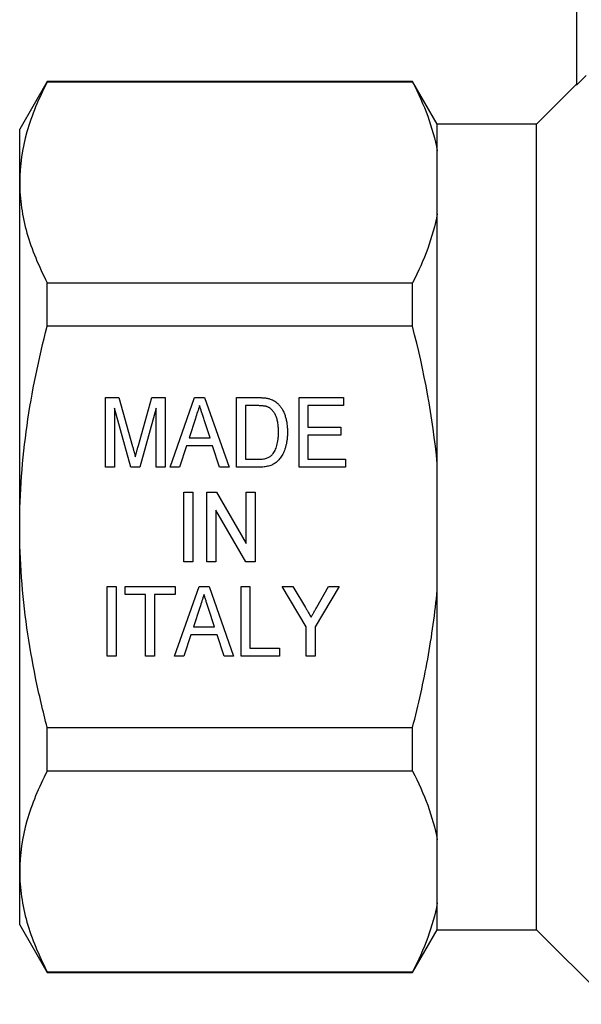
# Model space of a CAD drawing. Units: millimetres. Extents: x 132 to 274, y 87 to 260.
# Drawn here: x 132 to 161, y 179 to 229 of the extents above; entities that cross this region are included whole.
import ezdxf

# ---------------------------------------------------------------- set-up
doc = ezdxf.new("R2010")
doc.units = ezdxf.units.MM

msp = doc.modelspace()

# ---------------------------------------------------------------- linework, layer by layer
at = {"color": 7, "linetype": 'Continuous', "lineweight": 25}
for p, q in [((160.424, 231.234), (160.424, 225.588)), ((133.81, 225.789), (132.424, 223.389)), ((152.183, 225.789), (133.81, 225.789)), ((133.81, 225.753), (133.81, 225.789)), ((152.183, 225.753), (133.81, 225.753)), ((153.424, 223.639), (152.183, 225.789)), ((152.183, 225.753), (152.183, 225.789)), ((160.924, 226.089), (160.424, 225.588)), ((160.424, 225.639), (158.424, 223.639)), ((132.424, 220.709), (132.424, 223.389)), ((158.424, 223.639), (153.424, 223.639)), ((153.424, 222.295), (153.424, 223.639)), ((158.424, 203.389), (158.424, 223.639)), ((153.424, 219.123), (153.424, 222.295)), ((132.424, 203.389), (132.424, 220.709)), ((153.424, 206.561), (153.424, 219.123)), ((133.81, 213.476), (133.81, 215.666)), ((133.81, 215.666), (152.183, 215.666)), ((152.183, 213.476), (152.183, 215.666)), ((152.183, 213.476), (133.81, 213.476)), ((136.738, 209.889), (137.409, 209.889)), ((136.738, 206.389), (136.738, 209.889)), ((137.409, 209.889), (138.102, 207.433)), ((138.393, 207.475), (139.074, 209.889)), ((139.074, 209.889), (139.745, 209.889)), ((139.745, 209.889), (139.745, 206.389)), ((139.985, 206.389), (141.221, 209.889)), ((141.221, 209.889), (141.725, 209.889)), ((141.725, 209.889), (142.96, 206.389)), ((143.334, 209.889), (144.4, 209.889)), ((143.334, 206.389), (143.334, 209.889)), ((146.475, 209.889), (148.719, 209.889)), ((146.475, 206.389), (146.475, 209.889)), ((148.719, 209.889), (148.719, 209.485)), ((143.783, 209.485), (143.783, 206.793)), ((144.408, 209.485), (143.783, 209.485)), ((146.924, 209.485), (146.924, 208.408)), ((148.719, 209.485), (146.924, 209.485)), ((138.009, 206.389), (137.187, 209.35)), ((137.187, 209.35), (137.187, 206.389)), ((139.296, 209.35), (138.473, 206.389)), ((139.296, 206.389), (139.296, 209.35)), ((141.262, 208.841), (140.946, 207.87)), ((141.999, 207.87), (141.702, 208.78)), ((146.924, 208.408), (148.584, 208.408)), ((148.584, 208.408), (148.584, 208.004)), ((146.924, 208.004), (146.924, 206.793)), ((148.584, 208.004), (146.924, 208.004)), ((140.814, 207.466), (140.462, 206.389)), ((142.13, 207.466), (140.814, 207.466)), ((140.946, 207.87), (141.999, 207.87)), ((142.482, 206.389), (142.13, 207.466)), ((143.783, 206.793), (144.418, 206.793)), ((146.924, 206.793), (148.809, 206.793)), ((148.809, 206.793), (148.809, 206.389)), ((153.424, 200.217), (153.424, 206.561)), ((137.187, 206.389), (136.738, 206.389)), ((138.473, 206.389), (138.009, 206.389)), ((139.745, 206.389), (139.296, 206.389)), ((140.462, 206.389), (139.985, 206.389)), ((142.96, 206.389), (142.482, 206.389)), ((144.45, 206.389), (143.334, 206.389)), ((148.809, 206.389), (146.475, 206.389)), ((140.678, 205.139), (141.127, 205.139)), ((140.678, 201.639), (140.678, 205.139)), ((141.127, 205.139), (141.127, 201.639)), ((141.845, 205.139), (142.319, 205.139)), ((141.845, 201.639), (141.845, 205.139)), ((142.319, 205.139), (143.819, 202.555)), ((143.819, 205.139), (144.268, 205.139)), ((143.819, 202.555), (143.819, 205.139)), ((144.268, 205.139), (144.268, 201.639)), ((143.794, 201.639), (142.293, 204.223)), ((142.293, 204.223), (142.293, 201.639)), ((132.424, 186.068), (132.424, 203.389)), ((158.424, 183.139), (158.424, 203.389)), ((141.127, 201.639), (140.678, 201.639)), ((142.293, 201.639), (141.845, 201.639)), ((144.268, 201.639), (143.794, 201.639)), ((136.828, 200.389), (137.277, 200.389)), ((136.828, 196.889), (136.828, 200.389)), ((137.277, 200.389), (137.277, 196.889)), ((137.725, 200.389), (140.238, 200.389)), ((137.725, 199.985), (137.725, 200.389)), ((138.757, 199.985), (137.725, 199.985)), ((138.757, 196.889), (138.757, 199.985)), ((140.238, 199.985), (139.206, 199.985)), ((139.206, 199.985), (139.206, 196.889)), ((140.209, 196.889), (141.445, 200.389)), ((140.238, 200.389), (140.238, 199.985)), ((141.445, 200.389), (141.949, 200.389)), ((141.949, 200.389), (143.184, 196.889)), ((143.559, 200.389), (144.007, 200.389)), ((143.559, 196.889), (143.559, 200.389)), ((144.007, 200.389), (144.007, 197.293)), ((145.623, 200.389), (146.163, 200.389)), ((146.834, 198.372), (145.623, 200.389)), ((146.163, 200.389), (146.794, 199.338)), ((148.495, 200.389), (147.283, 198.372)), ((147.371, 199.359), (147.955, 200.389)), ((147.955, 200.389), (148.495, 200.389)), ((153.424, 187.654), (153.424, 200.217)), ((141.486, 199.341), (141.17, 198.37)), ((142.223, 198.37), (141.926, 199.28)), ((141.17, 198.37), (142.223, 198.37)), ((146.834, 196.889), (146.834, 198.372)), ((147.283, 198.372), (147.283, 196.889)), ((141.038, 197.966), (140.687, 196.889)), ((142.355, 197.966), (141.038, 197.966)), ((142.706, 196.889), (142.355, 197.966)), ((144.007, 197.293), (145.488, 197.293)), ((145.488, 197.293), (145.488, 196.889)), ((137.277, 196.889), (136.828, 196.889)), ((139.206, 196.889), (138.757, 196.889)), ((140.687, 196.889), (140.209, 196.889)), ((143.184, 196.889), (142.706, 196.889)), ((145.488, 196.889), (143.559, 196.889)), ((147.283, 196.889), (146.834, 196.889)), ((133.81, 193.301), (152.183, 193.301)), ((133.81, 191.112), (133.81, 193.301)), ((152.183, 191.112), (152.183, 193.301)), ((152.183, 191.112), (133.81, 191.112)), ((153.424, 184.482), (153.424, 187.654)), ((132.424, 183.389), (132.424, 186.068)), ((153.424, 183.139), (153.424, 184.482)), ((132.424, 183.389), (133.81, 180.989)), ((152.183, 180.989), (153.424, 183.139)), ((153.424, 183.139), (158.424, 183.139)), ((158.424, 183.139), (162.174, 179.389)), ((133.81, 181.025), (152.183, 181.025)), ((133.81, 180.989), (133.81, 181.025)), ((133.81, 180.989), (152.183, 180.989)), ((152.183, 180.989), (152.183, 181.025))]:
    msp.add_line(p, q, dxfattribs=at)
for points, knots in [([(133.81, 225.753), (133.378, 224.924), (133.029, 224.089), (132.552, 222.409), (132.424, 221.563), (132.424, 220.709)], [0, 0, 0, 0, 0.5, 0.5, 1, 1, 1, 1]), ([(132.424, 220.709), (132.424, 220.286), (132.455, 219.859), (132.58, 219.008), (132.672, 218.585), (133.032, 217.323), (133.38, 216.491), (133.81, 215.666)], [0, 0, 0, 0, 0.25, 0.25, 0.5, 0.5, 1, 1, 1, 1]), ([(132.424, 203.389), (132.424, 204.237), (132.455, 205.087), (132.58, 206.792), (132.673, 207.647), (133.035, 210.181), (133.384, 211.84), (133.81, 213.476)], [0, 0, 0, 0, 0.25, 0.25, 0.5, 0.5, 1, 1, 1, 1]), ([(144.4, 209.889), (144.429, 209.889), (144.486, 209.888), (144.568, 209.887), (144.645, 209.882), (144.717, 209.877), (144.783, 209.87), (144.844, 209.862), (144.899, 209.851), (144.934, 209.842), (144.951, 209.838)], [0, 0, 0, 0, 0.15798, 0.3058932, 0.4451179, 0.5744213, 0.6938889, 0.8048805, 0.9065044, 1, 1, 1, 1]), ([(141.472, 209.485), (141.438, 209.379), (141.368, 209.164), (141.297, 208.95), (141.262, 208.841)], [0, 0, 0, 0, 0.494436, 1, 1, 1, 1]), ([(141.702, 208.78), (141.69, 208.816), (141.668, 208.886), (141.635, 208.988), (141.603, 209.083), (141.574, 209.174), (141.546, 209.259), (141.52, 209.339), (141.495, 209.414), (141.48, 209.462), (141.472, 209.485)], [0, 0, 0, 0, 0.152258, 0.296442, 0.432844, 0.561173, 0.682619, 0.795992, 0.901583, 1, 1, 1, 1]), ([(144.917, 209.413), (144.903, 209.419), (144.873, 209.431), (144.825, 209.445), (144.77, 209.458), (144.709, 209.467), (144.643, 209.476), (144.57, 209.481), (144.491, 209.484), (144.437, 209.485), (144.408, 209.485)], [0, 0, 0, 0, 0.088823, 0.186552, 0.295021, 0.413085, 0.544178, 0.684164, 0.836022, 1, 1, 1, 1]), ([(145.443, 208.165), (145.443, 208.21), (145.443, 208.297), (145.434, 208.423), (145.423, 208.542), (145.406, 208.652), (145.384, 208.754), (145.359, 208.849), (145.327, 208.935), (145.291, 209.014), (145.252, 209.085), (145.211, 209.151), (145.167, 209.21), (145.121, 209.263), (145.074, 209.31), (145.024, 209.351), (144.972, 209.386), (144.936, 209.404), (144.917, 209.413)], [0, 0, 0, 0, 0.0939402, 0.1826244, 0.2661535, 0.3442587, 0.4171772, 0.4860149, 0.550424, 0.6104968, 0.6677202, 0.7218823, 0.7732248, 0.8220319, 0.8689775, 0.9136829, 0.957329, 1, 1, 1, 1]), ([(144.951, 209.838), (144.994, 209.826), (145.079, 209.801), (145.198, 209.744), (145.308, 209.674), (145.372, 209.617), (145.405, 209.588)], [0, 0, 0, 0, 0.257436, 0.505998, 0.752968, 1, 1, 1, 1]), ([(145.405, 209.588), (145.425, 209.568), (145.465, 209.529), (145.52, 209.463), (145.572, 209.394), (145.62, 209.321), (145.664, 209.245), (145.704, 209.164), (145.739, 209.078), (145.783, 208.958), (145.828, 208.799), (145.865, 208.597), (145.888, 208.382), (145.891, 208.234), (145.892, 208.158)], [0, 0, 0, 0, 0.054603, 0.109706, 0.164888, 0.220622, 0.277865, 0.335825, 0.395121, 0.456116, 0.582345, 0.71422, 0.853155, 1, 1, 1, 1]), ([(145.892, 208.158), (145.891, 208.093), (145.89, 207.968), (145.874, 207.785), (145.848, 207.613), (145.812, 207.454), (145.768, 207.307), (145.718, 207.172), (145.663, 207.05), (145.601, 206.943), (145.535, 206.847), (145.466, 206.762), (145.394, 206.687), (145.319, 206.622), (145.236, 206.568), (145.148, 206.52), (145.051, 206.48), (144.946, 206.446), (144.834, 206.421), (144.713, 206.402), (144.585, 206.391), (144.496, 206.389), (144.45, 206.389)], [0, 0, 0, 0, 0.07426, 0.144443, 0.210823, 0.273723, 0.332694, 0.387503, 0.438657, 0.486131, 0.530599, 0.57248, 0.611854, 0.649635, 0.68686, 0.725371, 0.765283, 0.807388, 0.851559, 0.898123, 0.947533, 1, 1, 1, 1]), ([(145.147, 207.04), (145.169, 207.07), (145.216, 207.131), (145.275, 207.237), (145.325, 207.356), (145.368, 207.49), (145.402, 207.638), (145.426, 207.8), (145.441, 207.978), (145.442, 208.101), (145.443, 208.165)], [0, 0, 0, 0, 0.094381, 0.195522, 0.304144, 0.421578, 0.549664, 0.687814, 0.837929, 1, 1, 1, 1]), ([(138.102, 207.433), (138.11, 207.405), (138.125, 207.351), (138.145, 207.273), (138.166, 207.201), (138.184, 207.134), (138.2, 207.073), (138.216, 207.017), (138.229, 206.966), (138.237, 206.934), (138.241, 206.919)], [0, 0, 0, 0, 0.162585, 0.313967, 0.454847, 0.58452, 0.704271, 0.813506, 0.911544, 1, 1, 1, 1]), ([(138.241, 206.919), (138.246, 206.935), (138.254, 206.971), (138.269, 207.026), (138.286, 207.088), (138.304, 207.154), (138.324, 207.226), (138.345, 207.304), (138.368, 207.388), (138.384, 207.445), (138.393, 207.475)], [0, 0, 0, 0, 0.089116, 0.189748, 0.299552, 0.419386, 0.549251, 0.689147, 0.839395, 1, 1, 1, 1]), ([(144.418, 206.793), (144.465, 206.793), (144.553, 206.795), (144.677, 206.806), (144.785, 206.826), (144.878, 206.854), (144.959, 206.891), (145.031, 206.933), (145.094, 206.983), (145.129, 207.021), (145.147, 207.04)], [0, 0, 0, 0, 0.175535, 0.331434, 0.468733, 0.589498, 0.698806, 0.803593, 0.902735, 1, 1, 1, 1]), ([(133.81, 193.301), (133.595, 194.126), (133.399, 194.96), (133.056, 196.637), (132.909, 197.477), (132.551, 200.001), (132.424, 201.691), (132.424, 203.389)], [0, 0, 0, 0, 0.25, 0.25, 0.5, 0.5, 1, 1, 1, 1]), ([(141.696, 199.985), (141.662, 199.879), (141.592, 199.664), (141.522, 199.45), (141.486, 199.341)], [0, 0, 0, 0, 0.494436, 1, 1, 1, 1]), ([(141.926, 199.28), (141.915, 199.316), (141.892, 199.386), (141.859, 199.488), (141.827, 199.583), (141.798, 199.674), (141.77, 199.759), (141.744, 199.839), (141.719, 199.914), (141.704, 199.962), (141.696, 199.985)], [0, 0, 0, 0, 0.152258, 0.296442, 0.432844, 0.561173, 0.682619, 0.795992, 0.901583, 1, 1, 1, 1]), ([(152.183, 193.301), (152.478, 194.438), (152.738, 195.591), (153.158, 197.898), (153.319, 199.055), (153.424, 200.217)], [0, 0, 0, 0, 0.5, 0.5, 1, 1, 1, 1]), ([(146.794, 199.338), (146.822, 199.292), (146.876, 199.203), (146.952, 199.075), (147.021, 198.961), (147.065, 198.888), (147.085, 198.853)], [0, 0, 0, 0, 0.286596, 0.549787, 0.787447, 1, 1, 1, 1]), ([(147.085, 198.853), (147.093, 198.868), (147.111, 198.899), (147.139, 198.947), (147.17, 199.002), (147.204, 199.062), (147.241, 199.128), (147.282, 199.2), (147.326, 199.278), (147.356, 199.331), (147.371, 199.359)], [0, 0, 0, 0, 0.085941, 0.182213, 0.290313, 0.40979, 0.540049, 0.682736, 0.835154, 1, 1, 1, 1]), ([(133.81, 191.112), (133.378, 190.283), (133.029, 189.448), (132.552, 187.768), (132.424, 186.922), (132.424, 186.068)], [0, 0, 0, 0, 0.5, 0.5, 1, 1, 1, 1]), ([(132.424, 186.068), (132.424, 185.645), (132.455, 185.218), (132.58, 184.367), (132.672, 183.944), (133.032, 182.682), (133.38, 181.85), (133.81, 181.025)], [0, 0, 0, 0, 0.25, 0.25, 0.5, 0.5, 1, 1, 1, 1])]:
    msp.add_open_spline(points, degree=3, knots=knots, dxfattribs=at)
for points in [[(152.183, 225.753), (152.775, 224.613), (153.213, 223.463), (153.424, 222.295)], [(153.424, 219.123), (153.213, 217.954), (152.774, 216.803), (152.183, 215.666)], [(153.424, 206.561), (153.211, 208.92), (152.77, 211.218), (152.183, 213.476)], [(152.183, 191.112), (152.775, 189.972), (153.213, 188.822), (153.424, 187.654)], [(153.424, 184.482), (153.213, 183.313), (152.774, 182.162), (152.183, 181.025)]]:
    msp.add_open_spline(points, degree=3, dxfattribs=at)

doc.saveas('drawing.dxf')
